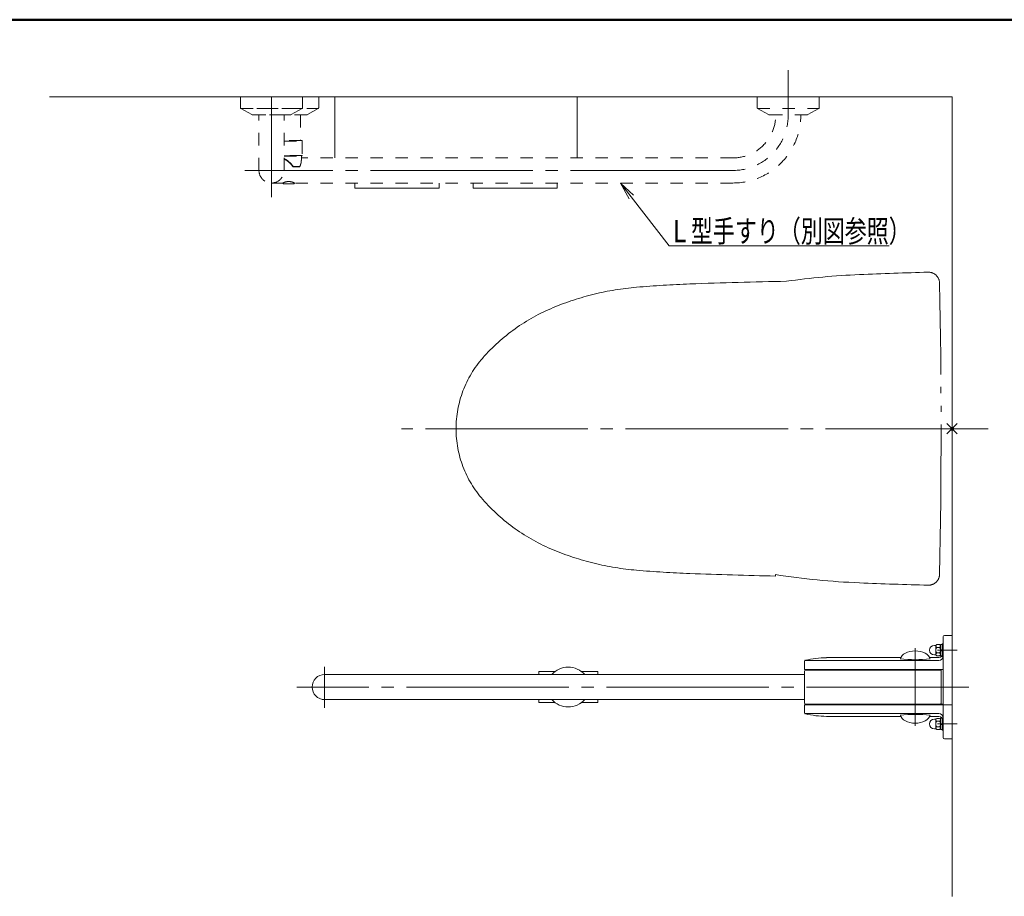
# Model space of a CAD drawing. Units: millimetres. Extents: x -2010 to 2021, y -1385 to 1385.
# Drawn here: x -222 to 1111, y 197 to 1385 of the extents above; entities that cross this region are included whole.
import ezdxf

# ---------------------------------------------------------------- set-up
doc = ezdxf.new("R2010")
doc.units = ezdxf.units.MM
doc.header["$LTSCALE"] = 10
for name, pattern in [('JWW_CENTERX2', [27.093333, 22.013333, -1.693333, 1.693333, -1.693333]), ('JWW_DASHED2', [3.386667, 1.693333, -1.693333]), ('JWW_PHANTOMX2', [27.093333, 20.32, -1.693333, 0.846667, -1.693333, 0.846667, -1.693333])]:
    doc.linetypes.add(name, pattern=pattern)
for name, color, linetype in [('02壁', 7, 'Continuous'), ('10ユーザー', 7, 'Continuous'), ('CENTER', 7, 'Continuous'), ('zumenwaku', 7, 'Continuous'), ('一般寸法', 7, 'Continuous'), ('中心線', 7, 'Continuous')]:
    doc.layers.add(name, color=color, linetype=linetype)
doc.styles.add('ＭＳ ゴシック', font='txt', dxfattribs={"height": 1})

# ---------------------------------------------------------------- blocks, each defined once
blk = doc.blocks.new('K袋ﾅｯﾄM8_0-8_')
at = {"layer": '10ユーザー', "color": 5, "linetype": 'Continuous', "lineweight": 5}
for p, q in [((-8.5, 6.5), (-6.6, 6.5)), ((-6.5, 5.6), (-6.5, -5.6)), ((-1.6, 7.5), (-4.9, 7.5)), ((-1.6, 3.8), (-4.9, 3.8)), ((0, 5.6), (0, -5.6)), ((-8.5, -6.5), (-6.6, -6.5)), ((-1.6, -3.8), (-4.9, -3.8)), ((-1.6, -7.5), (-4.9, -7.5))]:
    blk.add_line(p, q, dxfattribs=at)
for centre, radius, start, end in [((-8.5, 0), 6.5, 90, 270), ((-6.6, 7), 0.5, 270, 325.1813), ((-4.6, 5.6), 1.91, 100.5295, 259.4705), ((-1.2, 0), 5.3, 134.9218, 225.0782), ((-1.9, 5.6), 1.91, 280.5295, 79.4705), ((-5.3, 0), 5.3, 314.9218, 45.0782), ((-6.6, -7), 0.5, 34.8187, 90), ((-4.6, -5.6), 1.91, 100.5295, 259.4705), ((-1.9, -5.6), 1.91, 280.5295, 79.4705)]:
    blk.add_arc(centre, radius, start, end, dxfattribs=at)
blk = doc.blocks.new('KﾊﾞM8側_0-8_')
at = {"layer": '10ユーザー', "color": 7, "linetype": 'Continuous', "lineweight": 5}
for p, q in [((0, 7.7), (-2, 7.7)), ((-2, 7.7), (-2, -7.7)), ((0, 0.8), (-2, -0.4)), ((0, 0), (-2, -1.2)), ((0, -7.7), (0, 7.7)), ((-2, -7.7), (0, -7.7))]:
    blk.add_line(p, q, dxfattribs=at)
blk = doc.blocks.new('KﾐM8側_0-8_')
at = {"layer": '10ユーザー', "color": 7, "linetype": 'Continuous', "lineweight": 5}
for p, q in [((0, 8.5), (-1.6, 8.5)), ((-1.6, 8.5), (-1.6, -8.5)), ((0, -8.5), (0, 8.5)), ((-1.6, -8.5), (0, -8.5))]:
    blk.add_line(p, q, dxfattribs=at)
blk = doc.blocks.new('KM8ﾐ＋ﾊﾞ側_0-8_')
at = {"layer": '10ユーザー', "color": 5, "linetype": 'Continuous', "lineweight": 5}
for name, p in [('KﾊﾞM8側_0-8_', (-1.6, 0)), ('KﾐM8側_0-8_', (0, 0))]:
    blk.add_blockref(name, p, dxfattribs=at)
blk = doc.blocks.new('MLeader2_0-5_')
at = {"layer": '一般寸法', "color": 1, "linetype": 'Continuous', "lineweight": 5}
for p, q in [((60.29, 114.24), (59.13, 116.38)), ((59.13, 116.38), (60.92, 114.73)), ((59.13, 116.38), (60.6, 114.49)), ((60.6, 114.49), (65.73, 107.88)), ((65.73, 107.88), (65.95, 107.88)), ((65.95, 107.88), (95.51, 107.88))]:
    blk.add_line(p, q, dxfattribs=at)
at = {"layer": '一般寸法', "color": 2, "linetype": 'Continuous', "lineweight": 5, "style": 'ＭＳ ゴシック', "width": 0.727447}
blk.add_text('Ｌ型手すり（別図参照）', height=3.0023, dxfattribs=at).set_placement((65.68, 108.36))

msp = doc.modelspace()

# ---------------------------------------------------------------- linework, layer by layer
at = {"color": 6, "linetype": 'JWW_DASHED2', "lineweight": 5}
for p, q in [((76.6, 1280.8), (76.6, 1265.6)), ((160.6, 1280.8), (160.6, 1265.6)), ((182.5, 1280.8), (182.5, 1265.6)), ((776.6, 1280.8), (776.6, 1265.6)), ((860.6, 1280.8), (860.6, 1265.6)), ((76.8, 1265), (160.4, 1265)), ((77.1, 1264.8), (92.4, 1256.4)), ((93.8, 1256), (143.3, 1256)), ((98.7, 1265), (182.3, 1265)), ((101.6, 1180.8), (101.6, 1256)), ((115.8, 1256), (165.3, 1256)), ((135.6, 1180.8), (135.6, 1256)), ((160, 1264.8), (144.7, 1256.4)), ((157.9, 1256), (157.9, 1221.5)), ((182, 1264.8), (166.7, 1256.4)), ((776.8, 1265), (860.4, 1265)), ((777.1, 1264.8), (792.4, 1256.4)), ((793.8, 1256), (843.3, 1256)), ((860, 1264.8), (844.7, 1256.4)), ((159.3, 1221.5), (135.6, 1221.5)), ((135.6, 1220.5), (160.3, 1220.5)), ((160.3, 1220.5), (160.3, 1201)), ((160.3, 1201), (135.6, 1201)), ((135.6, 1200.5), (159.8, 1200.5)), ((135.6, 1200), (159.1, 1200)), ((135.7, 1196.7), (135.6, 1196.8)), ((135.6, 1196.3), (135.7, 1196.2)), ((135.9, 1196.6), (135.7, 1196.7)), ((135.7, 1196.2), (135.9, 1196.2)), ((136.1, 1196.5), (135.9, 1196.6)), ((135.9, 1196.2), (136.1, 1196.1)), ((136.3, 1196.5), (136.1, 1196.5)), ((136.1, 1196.1), (136.3, 1196)), ((136.5, 1196.4), (136.3, 1196.5)), ((136.3, 1196), (136.5, 1195.9)), ((136.7, 1196.3), (136.5, 1196.4)), ((136.5, 1195.9), (136.6, 1195.8)), ((136.6, 1195.8), (136.8, 1195.7)), ((136.9, 1196.2), (136.7, 1196.3)), ((136.8, 1195.7), (137, 1195.7)), ((137, 1196.1), (136.9, 1196.2)), ((137.2, 1196), (137, 1196.1)), ((137, 1195.7), (137.2, 1195.6)), ((137.4, 1195.9), (137.2, 1196)), ((137.2, 1195.6), (137.3, 1195.5)), ((137.3, 1195.5), (137.5, 1195.4)), ((137.6, 1195.8), (137.4, 1195.9)), ((137.5, 1195.4), (137.7, 1195.3)), ((137.8, 1195.7), (137.6, 1195.8)), ((137.7, 1195.3), (137.9, 1195.2)), ((138, 1195.6), (137.8, 1195.7)), ((137.9, 1195.2), (138, 1195.1)), ((138.1, 1195.5), (138, 1195.6)), ((138, 1195.1), (138.2, 1195)), ((138.3, 1195.4), (138.1, 1195.5)), ((138.2, 1195), (138.4, 1194.9)), ((138.5, 1195.3), (138.3, 1195.4)), ((138.4, 1194.9), (138.5, 1194.8)), ((138.7, 1195.2), (138.5, 1195.3)), ((138.5, 1194.8), (138.7, 1194.7)), ((138.8, 1195.1), (138.7, 1195.2)), ((138.7, 1194.7), (138.9, 1194.6)), ((139, 1195), (138.8, 1195.1)), ((138.9, 1194.6), (139, 1194.4)), ((139.2, 1194.9), (139, 1195)), ((139, 1194.4), (139.2, 1194.3)), ((139.4, 1194.8), (139.2, 1194.9)), ((139.2, 1194.3), (139.4, 1194.2)), ((139.5, 1194.7), (139.4, 1194.8)), ((139.4, 1194.2), (139.5, 1194.1)), ((139.7, 1194.5), (139.5, 1194.7)), ((139.5, 1194.1), (139.7, 1194)), ((139.9, 1194.4), (139.7, 1194.5)), ((139.7, 1194), (139.9, 1193.9)), ((140.1, 1194.3), (139.9, 1194.4)), ((139.9, 1193.9), (140, 1193.8)), ((140, 1193.8), (140.2, 1193.6)), ((140.2, 1194.2), (140.1, 1194.3)), ((140.4, 1194.1), (140.2, 1194.2)), ((140.2, 1193.6), (140.3, 1193.5)), ((140.3, 1193.5), (140.5, 1193.4)), ((140.6, 1193.9), (140.4, 1194.1)), ((140.5, 1193.4), (140.7, 1193.3)), ((140.7, 1193.8), (140.6, 1193.9)), ((140.9, 1193.7), (140.7, 1193.8)), ((140.7, 1193.3), (140.8, 1193.1)), ((140.8, 1193.1), (141, 1193)), ((141.1, 1193.6), (140.9, 1193.7)), ((141, 1193), (141.1, 1192.9)), ((141.2, 1193.4), (141.1, 1193.6)), ((141.1, 1192.9), (141.3, 1192.8)), ((141.4, 1193.3), (141.2, 1193.4)), ((141.3, 1192.8), (141.4, 1192.6)), ((141.6, 1193.2), (141.4, 1193.3)), ((141.4, 1192.6), (141.6, 1192.5)), ((141.7, 1193), (141.6, 1193.2)), ((141.6, 1192.5), (141.7, 1192.4)), ((141.9, 1192.9), (141.7, 1193)), ((141.7, 1192.4), (141.9, 1192.3)), ((142, 1192.8), (141.9, 1192.9)), ((141.9, 1192.3), (142, 1192.1)), ((142.2, 1192.6), (142, 1192.8)), ((142, 1192.1), (142.2, 1192)), ((142.4, 1192.5), (142.2, 1192.6)), ((142.2, 1192), (142.3, 1191.9)), ((142.3, 1191.9), (142.5, 1191.7)), ((142.5, 1192.4), (142.4, 1192.5)), ((142.7, 1192.2), (142.5, 1192.4)), ((142.5, 1191.7), (142.6, 1191.6)), ((142.6, 1191.6), (142.8, 1191.5)), ((142.8, 1192.1), (142.7, 1192.2)), ((143, 1192), (142.8, 1192.1)), ((142.8, 1191.5), (142.9, 1191.3)), ((142.9, 1191.3), (143.1, 1191.2)), ((143.1, 1191.8), (143, 1192)), ((143.3, 1191.7), (143.1, 1191.8)), ((143.1, 1191.2), (143.2, 1191.1)), ((143.2, 1191.1), (143.4, 1190.9)), ((143.5, 1191.5), (143.3, 1191.7)), ((143.4, 1190.9), (143.5, 1190.8)), ((143.6, 1191.4), (143.5, 1191.5)), ((143.5, 1190.8), (143.6, 1190.6)), ((143.8, 1191.3), (143.6, 1191.4)), ((143.6, 1190.6), (143.8, 1190.5)), ((143.9, 1191.1), (143.8, 1191.3)), ((143.8, 1190.5), (143.9, 1190.4)), ((144.1, 1191), (143.9, 1191.1)), ((143.9, 1190.4), (144.1, 1190.2)), ((144.2, 1190.8), (144.1, 1191)), ((144.1, 1190.2), (144.2, 1190.1)), ((144.3, 1190.7), (144.2, 1190.8)), ((144.2, 1190.1), (144.3, 1189.9)), ((144.5, 1190.5), (144.3, 1190.7)), ((144.3, 1189.9), (144.5, 1189.8)), ((144.6, 1190.4), (144.5, 1190.5)), ((144.5, 1189.8), (144.6, 1189.7)), ((144.8, 1190.2), (144.6, 1190.4)), ((144.6, 1189.7), (144.7, 1189.5)), ((144.7, 1189.5), (144.9, 1189.4)), ((144.9, 1190.1), (144.8, 1190.2)), ((145.1, 1189.9), (144.9, 1190.1)), ((144.9, 1189.4), (145, 1189.2)), ((145, 1189.2), (145.1, 1189.1)), ((145.2, 1189.8), (145.1, 1189.9)), ((145.1, 1189.1), (145.2, 1188.9)), ((145.3, 1189.6), (145.2, 1189.8)), ((145.2, 1188.9), (145.4, 1188.8)), ((145.5, 1189.5), (145.3, 1189.6)), ((145.4, 1188.8), (145.5, 1188.6)), ((145.6, 1189.3), (145.5, 1189.5)), ((145.5, 1188.6), (145.6, 1188.5)), ((145.7, 1189.2), (145.6, 1189.3)), ((145.6, 1188.5), (145.7, 1188.3)), ((145.9, 1189), (145.7, 1189.2)), ((145.7, 1188.3), (145.9, 1188.2)), ((146, 1188.9), (145.9, 1189)), ((145.9, 1188.2), (146, 1188)), ((146.1, 1188.7), (146, 1188.9)), ((146, 1188), (146.1, 1187.9)), ((146.3, 1188.6), (146.1, 1188.7)), ((146.1, 1187.9), (146.2, 1187.7)), ((146.2, 1187.7), (146.3, 1187.6)), ((146.4, 1188.4), (146.3, 1188.6)), ((146.3, 1187.6), (146.5, 1187.4)), ((146.5, 1188.3), (146.4, 1188.4)), ((146.6, 1188.1), (146.5, 1188.3)), ((146.5, 1187.4), (146.6, 1187.3)), ((146.8, 1187.9), (146.6, 1188.1)), ((146.6, 1187.3), (146.7, 1187.1)), ((146.7, 1187.1), (146.8, 1187)), ((146.9, 1187.8), (146.8, 1187.9)), ((147, 1187.6), (146.9, 1187.8)), ((147.1, 1187.5), (147, 1187.6)), ((147.3, 1187.3), (147.1, 1187.5)), ((147.4, 1187.1), (147.3, 1187.3)), ((147.5, 1187), (147.4, 1187.1)), ((157.5, 1187.2), (157.4, 1187.1)), ((157.4, 1187.1), (157.4, 1186.9)), ((157.6, 1187.5), (157.5, 1187.4)), ((157.5, 1187.4), (157.5, 1187.2)), ((157.7, 1187.8), (157.6, 1187.6)), ((157.6, 1187.6), (157.6, 1187.5)), ((157.8, 1188.1), (157.7, 1187.9)), ((157.7, 1187.9), (157.7, 1187.8)), ((157.9, 1188.4), (157.8, 1188.2)), ((157.8, 1188.2), (157.8, 1188.1)), ((158, 1188.6), (157.9, 1188.5)), ((157.9, 1188.5), (157.9, 1188.4)), ((158.1, 1189.1), (158, 1188.9)), ((158, 1188.9), (158, 1188.8)), ((158, 1188.8), (158, 1188.6)), ((158.2, 1189.3), (158.1, 1189.2)), ((158.1, 1189.2), (158.1, 1189.1)), ((158.3, 1189.6), (158.2, 1189.5)), ((158.2, 1189.5), (158.2, 1189.3)), ((158.4, 1190), (158.3, 1189.9)), ((158.3, 1189.9), (158.3, 1189.8)), ((158.3, 1189.8), (158.3, 1189.6)), ((158.5, 1190.3), (158.4, 1190.2)), ((158.4, 1190.2), (158.4, 1190)), ((158.6, 1190.7), (158.5, 1190.6)), ((158.5, 1190.6), (158.5, 1190.4)), ((158.5, 1190.4), (158.5, 1190.3)), ((158.7, 1191.1), (158.6, 1191)), ((158.6, 1191), (158.6, 1190.8)), ((158.6, 1190.8), (158.6, 1190.7)), ((158.8, 1191.6), (158.7, 1191.5)), ((158.7, 1191.5), (158.7, 1191.4)), ((158.7, 1191.4), (158.7, 1191.2)), ((158.7, 1191.2), (158.7, 1191.1)), ((158.9, 1192.1), (158.8, 1192)), ((158.8, 1192), (158.8, 1191.9)), ((158.8, 1191.9), (158.8, 1191.7)), ((158.8, 1191.7), (158.8, 1191.6)), ((159, 1193), (158.9, 1192.9)), ((158.9, 1192.9), (158.9, 1192.7)), ((158.9, 1192.7), (158.9, 1192.6)), ((158.9, 1192.6), (158.9, 1192.5)), ((158.9, 1192.5), (158.9, 1192.4)), ((158.9, 1192.4), (158.9, 1192.2)), ((158.9, 1192.2), (158.9, 1192.1)), ((159, 1194.2), (159, 1194.1)), ((159, 1194.1), (159, 1194)), ((159, 1194), (159, 1193.9)), ((159, 1193.9), (159, 1193.8)), ((159, 1193.8), (159, 1193.7)), ((159, 1193.7), (159, 1193.5)), ((159, 1193.5), (159, 1193.4)), ((159, 1193.4), (159, 1193.3)), ((159, 1193.3), (159, 1193.2)), ((159, 1193.2), (159, 1193.1)), ((159, 1193.1), (159, 1193)), ((159.1, 1200), (159.1, 1194.2)), ((743.6, 1197.8), (159.1, 1197.8)), ((146.8, 1187), (146.9, 1186.8)), ((146.9, 1186.8), (147, 1186.7)), ((147, 1186.7), (147.2, 1186.5)), ((147.2, 1186.5), (147.3, 1186.3)), ((147.3, 1186.3), (147.4, 1186.2)), ((147.4, 1186.2), (147.4, 1186.2)), ((147.4, 1186.2), (147.4, 1186.1)), ((147.4, 1186.1), (147.4, 1186.1)), ((147.4, 1186.1), (147.4, 1186.1)), ((147.6, 1186.8), (147.5, 1187)), ((147.7, 1186.7), (147.6, 1186.8)), ((147.9, 1186.5), (147.7, 1186.7)), ((147.8, 1185.8), (147.9, 1185.9)), ((147.8, 1185.8), (152.2, 1185.8)), ((147.8, 1185.8), (147.8, 1185.8)), ((148, 1186.3), (147.9, 1186.5)), ((147.9, 1186), (148, 1186.1)), ((147.9, 1185.9), (147.9, 1186)), ((147.9, 1185.9), (147.9, 1185.9)), ((152.5, 1186.3), (148, 1186.3)), ((148, 1186.2), (148, 1186.3)), ((148, 1186.1), (148, 1186.2)), ((148, 1186.1), (148, 1186.1)), ((152.2, 1185.8), (153.6, 1185.8)), ((153.9, 1186.3), (152.5, 1186.3)), ((153.6, 1185.8), (156.7, 1185.8)), ((157.2, 1186.3), (153.9, 1186.3)), ((157.3, 1186.6), (157.2, 1186.5)), ((157.2, 1186.5), (157.2, 1186.3)), ((157.2, 1186.3), (157.2, 1186.2)), ((157.2, 1186.2), (157.2, 1186.2)), ((157.4, 1186.9), (157.3, 1186.8)), ((157.3, 1186.8), (157.3, 1186.6)), ((133.9, 1163.8), (118.6, 1163.8)), ((148.9, 1162.8), (134.9, 1162.8)), ((743.6, 1163.8), (149.9, 1163.8))]:
    msp.add_line(p, q, dxfattribs=at)
at = {"color": 4, "linetype": 'Continuous', "lineweight": 5}
for p, q in [((1028.6, 412.3), (1028.6, 549.3)), ((1030.1, 550.8), (1040.6, 550.8)), ((1040.6, 410.8), (1040.6, 550.8)), ((870.6, 520.7), (971.1, 520.7)), ((1010, 520.7), (1022.6, 520.7)), ((840.6, 515.7), (840.6, 505.3)), ((841.8, 516.8), (1022.6, 516.8)), ((840.6, 497.8), (190.6, 497.8)), ((480.6, 497.8), (480.6, 501.3)), ((481.1, 501.8), (502.6, 501.8)), ((538.6, 501.8), (560.1, 501.8)), ((560.6, 501.3), (560.6, 497.8)), ((840.6, 459.3), (840.6, 502.3)), ((1028.6, 504.8), (841.1, 504.8)), ((1024.1, 503.8), (842.1, 503.8)), ((975.6, 504.3), (975.6, 504.8)), ((1005.6, 504.8), (975.6, 504.8)), ((1005.6, 504.3), (975.6, 504.3)), ((1003.7, 504.3), (977.5, 504.3)), ((977.5, 503.8), (977.5, 504.3)), ((982.3, 504.8), (982.3, 504.3)), ((998.8, 504.8), (998.8, 504.3)), ((1003.7, 503.8), (1003.7, 504.3)), ((1005.6, 504.3), (1005.6, 504.8)), ((1025.6, 457.8), (1025.6, 504.8)), ((840.6, 463.8), (190.6, 463.8)), ((480.6, 460.3), (480.6, 463.8)), ((481.1, 459.8), (502.6, 459.8)), ((538.6, 459.8), (560.1, 459.8)), ((560.6, 463.8), (560.6, 460.3)), ((840.6, 446), (840.6, 456.3)), ((1040.6, 456.8), (841.1, 456.8)), ((1024.1, 457.8), (842.1, 457.8)), ((1005.6, 457.3), (975.6, 457.3)), ((975.6, 457.3), (975.6, 456.8)), ((1005.6, 456.8), (975.6, 456.8)), ((977.5, 457.8), (977.5, 457.3)), ((1003.7, 457.3), (977.5, 457.3)), ((1003.7, 457.3), (977.5, 457.3)), ((982.3, 456.8), (982.3, 457.3)), ((998.8, 456.8), (998.8, 457.3)), ((1003.7, 457.8), (1003.7, 457.3)), ((1005.6, 457.3), (1005.6, 456.8)), ((1028.6, 457.8), (1025.6, 457.8)), ((841.8, 444.8), (1022.6, 444.8)), ((870.6, 441), (971.1, 441)), ((1010, 441), (1022.6, 441)), ((1030.1, 410.8), (1040.6, 410.8))]:
    msp.add_line(p, q, dxfattribs=at)
at = {"color": 6, "linetype": 'JWW_DASHED2', "lineweight": 5}
for centre, radius, start, end in [((77.6, 1265.6), 1, 180, 241.3895), ((93.8, 1259), 3, 241.3895, 270), ((143.3, 1259), 3, 270, 298.6105), ((159.6, 1265.6), 1, 298.6105, 0), ((165.3, 1259), 3, 270, 298.6105), ((181.5, 1265.6), 1, 298.6105, 0), ((743.6, 1255.8), 75, 270, 0.1528), ((743.6, 1255.8), 58, 270, 0.1976), ((743.6, 1255.8), 92, 270, 0.1246), ((777.6, 1265.6), 1, 180, 241.3895), ((793.8, 1259), 3, 241.3895, 270), ((843.3, 1259), 3, 270, 298.6105), ((859.6, 1265.6), 1, 298.6105, 0), ((159.3, 1220.5), 1, 0, 90), ((159.6, 1200), 0.5, 90, 180), ((159.8, 1201), 0.5, 270, 0), ((118.6, 1180.8), 17, 180, 270), ((118.6, 1180.8), 17, 270, 0), ((147.4, 1186.8), 0.774, 266.9064, 320.4872), ((147.8, 1186.3), 0.5, 214.0919, 270), ((152.1, 1186.3), 0.446, 281.4218, 8.0495), ((153.5, 1186.3), 0.446, 281.4218, 8.0495), ((156.7, 1186.3), 0.476, 273.3986, 3.0364), ((156.7, 1186.3), 0.5, 270, 341.2182), ((141.9, 1148.8), 17, 90, 118.0725), ((134.9, 1163.8), 1, 180, 270), ((141.9, 1148.8), 17, 61.9275, 90), ((148.9, 1163.8), 1, 270, 0)]:
    msp.add_arc(centre, radius, start, end, dxfattribs=at)
at = {"color": 4, "linetype": 'Continuous', "lineweight": 5}
for centre, radius, start, end in [((1030.1, 549.3), 1.5, 90, 180), ((870.6, 401.4), 119.2, 90, 104.0058), ((1022.6, 526.7), 6, 270, 0), ((1022.6, 522.8), 6, 270, 0), ((520.6, 477.8), 30, 41.8097, 138.1903), ((842.1, 515.7), 1.5, 104.006, 180), ((990.5, 682.6), 164.7, 262.9455, 277.0751), ((990.6, 314.6), 205.5, 95.5578, 95.6645), ((990.6, 314.6), 205.5, 84.356, 84.4628), ((190.6, 480.8), 17, 90, 270), ((481.1, 501.3), 0.5, 90, 180), ((560.1, 501.3), 0.5, 0, 90), ((841.1, 505.3), 0.5, 180, 270), ((842.1, 502.3), 1.5, 90, 180), ((1024.1, 502.3), 1.5, 0, 90), ((481.1, 460.3), 0.5, 180, 270), ((520.6, 483.8), 30, 221.8105, 318.1895), ((560.1, 460.3), 0.5, 270, 0), ((842.1, 459.3), 1.5, 180, 270), ((841.1, 456.3), 0.5, 90, 180), ((1024.1, 459.3), 1.5, 270, 0), ((842.1, 446), 1.5, 180, 255.994), ((870.6, 560.3), 119.2, 255.9942, 270), ((990.6, 279.1), 164.7, 82.9352, 97.0648), ((990.6, 647), 205.5, 264.3457, 264.4525), ((990.6, 647), 205.5, 275.5475, 275.6543), ((1022.6, 438.8), 6, 0, 90), ((1022.6, 435), 6, 0, 90), ((1030.1, 412.3), 1.5, 180, 270)]:
    msp.add_arc(centre, radius, start, end, dxfattribs=at)
for centre, start_param, end_param in [((990.6, 517.8), 3.249301, 6.175477), ((990.6, 443.8), 0.107708, 3.033884)]:
    msp.add_ellipse(centre, major_axis=(-20, 0), ratio=0.6, start_param=start_param, end_param=end_param, dxfattribs=at)
at = {"layer": '02壁', "color": 8, "linetype": 'Continuous', "lineweight": 5}
for q in [(-182.2, 1280.8), (1040.6, 197.2)]:
    msp.add_line((1040.6, 1280.8), q, dxfattribs=at)
at = {"layer": 'CENTER', "color": 1, "linetype": 'JWW_CENTERX2', "lineweight": 9}
for p, q in [((818.6, 1256), (818.6, 1316.8)), ((118.6, 1144.8), (118.6, 1280.8)), ((743.6, 1180.8), (82.6, 1180.8)), ((990.6, 533.5), (990.6, 428.2)), ((990.6, 533.5), (990.6, 428.2)), ((1047.5, 530.8), (1020.8, 530.8)), ((1063.3, 480.8), (153.1, 480.8)), ((1047.5, 430.8), (1020.8, 430.8))]:
    msp.add_line(p, q, dxfattribs=at)
at = {"layer": 'CENTER', "color": 5, "linetype": 'JWW_PHANTOMX2', "lineweight": 5}
for p, q in [((204.6, 1197.8), (204.6, 1280.8)), ((532.6, 1280.8), (204.6, 1280.8)), ((532.6, 1280.8), (532.6, 1197.8)), ((231.6, 1156.8), (231.6, 1163.8)), ((345.6, 1156.8), (345.6, 1163.8)), ((391.6, 1156.8), (391.6, 1163.8)), ((505.6, 1156.8), (505.6, 1163.8)), ((231.6, 1156.8), (345.6, 1156.8)), ((505.6, 1156.8), (391.6, 1156.8)), ((801.2, 633.2), (801.2, 631.2))]:
    msp.add_line(p, q, dxfattribs=at)
at = {"layer": 'CENTER', "color": 1, "linetype": 'JWW_PHANTOMX2', "lineweight": 5}
for p, q in [((1047.6, 837.9), (1033.5, 823.8)), ((1047.6, 823.8), (1033.5, 837.9)), ((1047.6, 837.9), (1033.5, 823.8)), ((1047.6, 823.8), (1033.5, 837.9))]:
    msp.add_line(p, q, dxfattribs=at)
at = {"layer": 'CENTER', "color": 1, "linetype": 'JWW_CENTERX2', "lineweight": 5}
msp.add_line((190.6, 452.5), (190.6, 508.4), dxfattribs=at)
at = {"layer": 'CENTER', "color": 5, "linetype": 'JWW_PHANTOMX2', "lineweight": 5}
msp.add_circle((1040.6, 830.8), 2, dxfattribs=at)
for centre, radius, start, end in [((1239.5, -6953.7), 8000, 91.65658, 92.3242), ((1008.6, 1027.9), 15, 1.131, 91.6566), ((742.1, -471.9), 1500, 92.167, 94.9349), ((950.1, -5968), 7000, 91.0956, 92.167), ((955.8, 40.5), 1000, 92.3391, 98.0227), ((-8974.4, 830.8), 10000, 358.86903, 1.13097), ((645.8, 644), 380, 94.9349, 112.5191), ((599.8, 754.8), 260, 112.5191, 138.61), ((513.6, 830.8), 145, 138.61, 180), ((513.6, 830.8), 145, 180, 221.39), ((599.8, 906.9), 260, 221.39, 247.4809), ((645.8, 1017.7), 380, 247.4809, 265.0651), ((742.1, 2133.6), 1500, 265.0651, 267.833), ((950.1, 7629.6), 7000, 267.833, 268.78126), ((955.6, 1621.2), 1000, 261.1208, 267.6758), ((1008.6, 633.8), 15, 268.3434, 358.869), ((1239.5, 8615.4), 8000, 267.6758, 268.34342)]:
    msp.add_arc(centre, radius, start, end, dxfattribs=at)
at = {"layer": 'zumenwaku', "color": 6, "linetype": 'Continuous', "lineweight": 50}
msp.add_line((1990.1, 1385.1), (-2009.9, 1385.1), dxfattribs=at)
at = {"layer": '中心線', "color": 1, "linetype": 'JWW_CENTERX2', "lineweight": 9}
msp.add_line((1089.2, 830.8), (294.9, 830.8), dxfattribs=at)
msp.add_line((1089.2, 830.8), (294.9, 830.8), dxfattribs=at)
msp.add_line((1089.2, 830.8), (294.9, 830.8), dxfattribs=at)

# ---------------------------------------------------------------- block references
at = {"layer": '10ユーザー', "color": 5, "linetype": 'Continuous', "lineweight": 5}
for name, p in [('K袋ﾅｯﾄM8_0-8_', (1025, 530.8)), ('KM8ﾐ＋ﾊﾞ側_0-8_', (1028.6, 530.8)), ('K袋ﾅｯﾄM8_0-8_', (1025, 430.8)), ('KM8ﾐ＋ﾊﾞ側_0-8_', (1028.6, 430.8))]:
    msp.add_blockref(name, p, dxfattribs=at)
at = {"layer": '一般寸法', "color": 1, "linetype": 'Continuous', "lineweight": 5, "xscale": 10, "yscale": 10}
msp.add_blockref('MLeader2_0-5_', (0, 0), dxfattribs=at)

doc.saveas('drawing.dxf')
